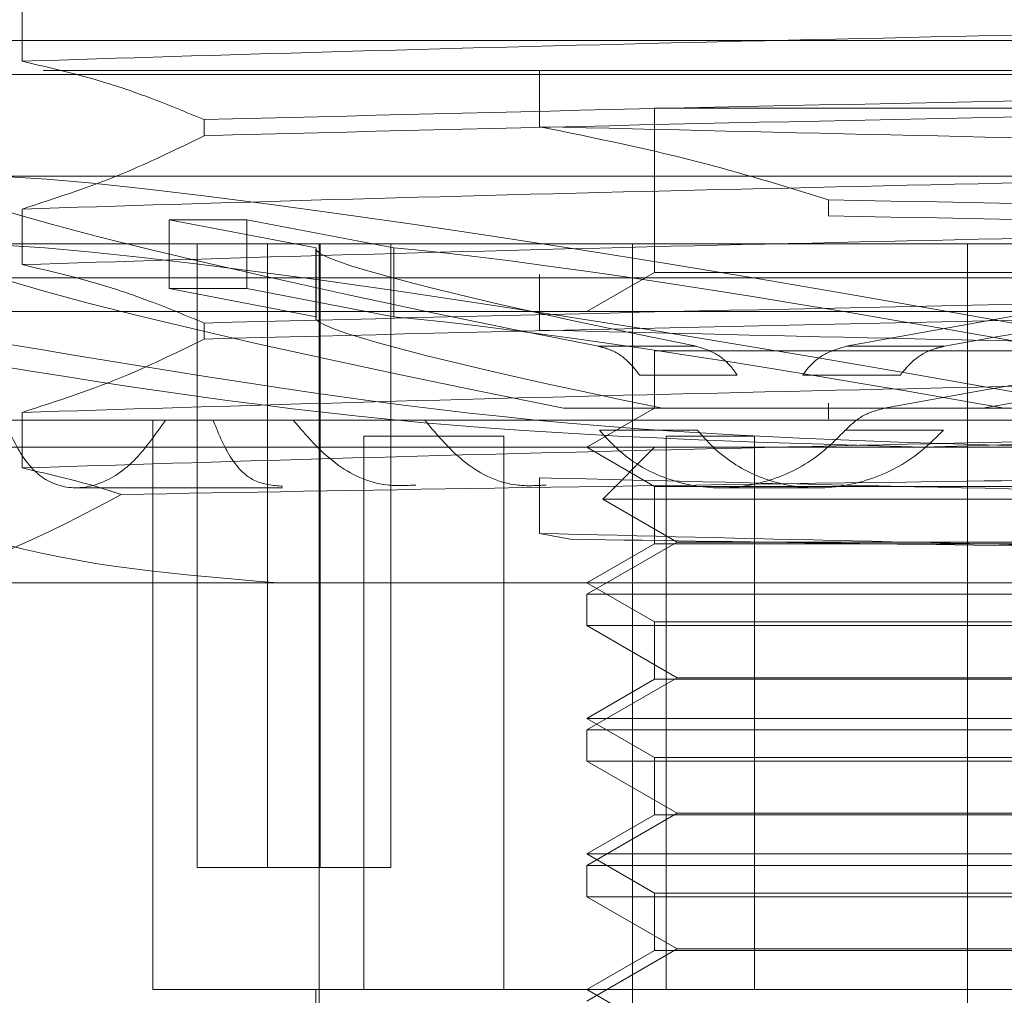
# Model space of a CAD drawing. Units: inches. Extents: x 0 to 23.4, y 0 to 16.5.
# Drawn here: x 5.1 to 5.2, y 2.9 to 2.9 of the extents above; entities that cross this region are included whole.
import ezdxf

# ---------------------------------------------------------------- set-up
doc = ezdxf.new("R2010")
doc.units = ezdxf.units.IN
doc.header["$MEASUREMENT"] = 0
doc.linetypes.add('HIDDEN', pattern=[0.07500000000000001, 0.05, -0.025])

msp = doc.modelspace()

# ---------------------------------------------------------------- linework, layer by layer
at = {"color": 7, "linetype": 'HIDDEN', "lineweight": 0}
for p, q in [((5.1475490421, 2.9141029193), (5.1475490421, 2.9123109638)), ((8.1242375801, 2.9134599017), (3.7360486912, 2.9134599017)), ((5.1351482117, 2.9129808978), (5.2226372756, 2.9129808978)), ((3.7482320245, 2.9120154573), (8.1120542467, 2.9120154573)), ((5.1642403299, 2.9101995315), (5.1642403299, 2.911991487)), ((5.1418752176, 2.9118872845), (5.2226372756, 2.9118872845)), ((5.1898288767, 2.9107936712), (5.1679566107, 2.9107936712)), ((5.1679566107, 2.9107936712), (5.1679566107, 2.9054947873)), ((5.1534213333, 2.9099089389), (5.1534213333, 2.9104261982)), ((5.1390989031, 2.9086064446), (5.2259181155, 2.9086064446)), ((5.1475490421, 2.9075412395), (5.1475490421, 2.905749284)), ((5.1735664367, 2.9078415726), (5.1735664367, 2.9073243133)), ((5.152297815, 2.9071980484), (5.1548009539, 2.9071980484)), ((5.152297815, 2.9071980484), (5.1570391379, 2.9062906999)), ((5.152297815, 2.9071980484), (5.152297815, 2.9049737938)), ((5.1595422767, 2.9062906999), (5.1548009539, 2.9071980484)), ((5.1548009539, 2.9071980484), (5.1548009539, 2.9049737938)), ((5.2124726946, 2.906419218), (5.1441158408, 2.906419218)), ((5.1531945488, 2.8862967333), (5.1531945488, 2.906419218)), ((5.1554701296, 2.8862967333), (5.1554701296, 2.906419218)), ((5.1570391379, 2.9062906999), (5.1570391379, 2.9040664453)), ((5.157129839, 2.906419218), (5.157129839, 2.8736108191)), ((5.1571699733, 2.8862967333), (5.1571699733, 2.906419218)), ((5.159445554, 2.8862967333), (5.159445554, 2.906419218)), ((5.1595422767, 2.9062906999), (5.1595422767, 2.9040664453)), ((5.1672401247, 2.906419218), (5.1672401247, 2.8736108191)), ((5.1780491333, 2.906419218), (5.1780491333, 2.8736108191)), ((5.1570204777, 2.9062506154), (5.1570204777, 2.9040263608)), ((5.1418752176, 2.9053256047), (5.2226372756, 2.9053256047)), ((5.1642403299, 2.9036378517), (5.1642403299, 2.9054298072)), ((5.1679566107, 2.9054947873), (5.1657693841, 2.9042319914)), ((5.1898288767, 2.9054947873), (5.1679566107, 2.9054947873)), ((5.152297815, 2.9049737938), (5.1570391379, 2.9040664453)), ((5.152297815, 2.9049737938), (5.1548009539, 2.9049737938)), ((5.1595422767, 2.9040664453), (5.1548009539, 2.9049737938)), ((5.2226372756, 2.9042319914), (5.1351482117, 2.9042319914)), ((5.1534213333, 2.9033472591), (5.1534213333, 2.9038645184)), ((5.1661430201, 2.9031131521), (5.1693087942, 2.9031131521)), ((5.1773045036, 2.9031131521), (5.1741387295, 2.9031131521)), ((5.1679566107, 2.9029691955), (5.1898288767, 2.9029691955)), ((5.1679566107, 2.9029691955), (5.1679566107, 2.9011203341)), ((5.1706190735, 2.9021827098), (5.1674743838, 2.9021827098)), ((5.1727323175, 2.9021827098), (5.1758770072, 2.9021827098)), ((5.1735664367, 2.9012798928), (5.1735664367, 2.9007626335)), ((5.1475490421, 2.9009795597), (5.1475490421, 2.8991876043)), ((5.1682059565, 2.9011134016), (5.1650145843, 2.9011134016)), ((5.1679566107, 2.9011203341), (5.1657693841, 2.8998575382)), ((5.1898288767, 2.9011203341), (5.1679566107, 2.9011203341)), ((5.1753565727, 2.9011134016), (5.1785479449, 2.9011134016)), ((5.1521753194, 2.9007324289), (5.1469633772, 2.9007324289)), ((5.1517711339, 2.9007324289), (5.1517711339, 2.8823597254)), ((5.1932178741, 2.9007324289), (5.1521753194, 2.9007324289)), ((5.1661721993, 2.9004056387), (5.1693374088, 2.9004056387)), ((5.1772727672, 2.9004056387), (5.1741075577, 2.9004056387)), ((5.163088785, 2.9002160947), (5.1585732246, 2.9002160947)), ((5.1585732246, 2.8823597254), (5.1585732246, 2.9002160947)), ((5.163088785, 2.8823597254), (5.163088785, 2.9002160947)), ((5.168332428, 2.8823597254), (5.168332428, 2.9002160947)), ((5.168332428, 2.9002160947), (5.171175703, 2.9002160947)), ((5.171175703, 2.8823597254), (5.171175703, 2.9002160947)), ((5.181156697, 2.8998575382), (5.1289190835, 2.8998575382)), ((5.1657693841, 2.8998575382), (5.1679566107, 2.8985947423)), ((5.1679566107, 2.8998575382), (5.1662811396, 2.8981820671)), ((5.1642403299, 2.8970761719), (5.1642403299, 2.8988681274)), ((5.1492787228, 2.8985452023), (5.1559522522, 2.8985452023)), ((5.1679566107, 2.8985947423), (5.1898288767, 2.8985947423)), ((5.1679566107, 2.8985947423), (5.1679566107, 2.8967458809)), ((5.1700748683, 2.8985452023), (5.1732057087, 2.8985452023)), ((5.1662811396, 2.8981820671), (5.1915043478, 2.8981820671)), ((5.1662811396, 2.8981820671), (5.1686828811, 2.896795421)), ((5.1652314302, 2.8968891624), (5.1642403299, 2.8970761719)), ((5.1686828811, 2.896795421), (5.1657693841, 2.8951133127)), ((5.1679566107, 2.8967458809), (5.1657693841, 2.895483085)), ((5.1898288767, 2.8967458809), (5.1679566107, 2.8967458809)), ((5.1686828811, 2.896795421), (5.1891026063, 2.896795421)), ((5.2019681728, 2.895483085), (5.1422453929, 2.895483085)), ((5.1657693841, 2.895483085), (5.1679566107, 2.8942202892)), ((5.1657693841, 2.8951133127), (5.1754793725, 2.8951133127)), ((5.1657693841, 2.8951133127), (5.1657693841, 2.894103076)), ((5.1754793725, 2.8951133127), (5.1920161033, 2.8951133127)), ((5.1679566107, 2.8942202892), (5.1898288767, 2.8942202892)), ((5.1679566107, 2.8942202892), (5.1679566107, 2.8923714277)), ((5.1920161033, 2.894103076), (5.1657693841, 2.894103076)), ((5.1657693841, 2.894103076), (5.1686828811, 2.8924209678)), ((5.1686828811, 2.8924209678), (5.1657693841, 2.8907388595)), ((5.1679566107, 2.8923714277), (5.1657693841, 2.8911086318)), ((5.1898288767, 2.8923714277), (5.1679566107, 2.8923714277)), ((5.1686828811, 2.8924209678), (5.1891026063, 2.8924209678)), ((5.1657693841, 2.8911086318), (5.1920161033, 2.8911086318)), ((5.1657693841, 2.8911086318), (5.1679566107, 2.889845836)), ((5.1657693841, 2.8907388595), (5.1754793725, 2.8907388595)), ((5.1657693841, 2.8907388595), (5.1657693841, 2.8897286228)), ((5.1754793725, 2.8907388595), (5.1920161033, 2.8907388595)), ((5.1679566107, 2.889845836), (5.1898288767, 2.889845836)), ((5.1679566107, 2.889845836), (5.1679566107, 2.8879969745)), ((5.1920161033, 2.8897286228), (5.1657693841, 2.8897286228)), ((5.1657693841, 2.8897286228), (5.1686828811, 2.8880465146)), ((5.1686828811, 2.8880465146), (5.1657693841, 2.8863644063)), ((5.1679566107, 2.8879969745), (5.1657693841, 2.8867341786)), ((5.1898288767, 2.8879969745), (5.1679566107, 2.8879969745)), ((5.1686828811, 2.8880465146), (5.1891026063, 2.8880465146)), ((5.1657693841, 2.8867341786), (5.1920161033, 2.8867341786)), ((5.1657693841, 2.8867341786), (5.1679566107, 2.8854713828)), ((5.1571699733, 2.8862967333), (5.1531945488, 2.8862967333)), ((5.159445554, 2.8862967333), (5.1571699733, 2.8862967333)), ((5.1657693841, 2.8863644063), (5.1754793725, 2.8863644063)), ((5.1657693841, 2.8863644063), (5.1657693841, 2.8853541696)), ((5.1754793725, 2.8863644063), (5.1920161033, 2.8863644063)), ((5.1920161033, 2.8853541696), (5.1657693841, 2.8853541696)), ((5.1657693841, 2.8853541696), (5.1686828811, 2.8836720614)), ((5.1679566107, 2.8854713828), (5.1898288767, 2.8854713828)), ((5.1679566107, 2.8854713828), (5.1679566107, 2.8836225213)), ((5.1686828811, 2.8836720614), (5.1657693841, 2.8819899531)), ((5.1679566107, 2.8836225213), (5.1657693841, 2.8823597254)), ((5.1898288767, 2.8836225213), (5.1679566107, 2.8836225213)), ((5.1686828811, 2.8836720614), (5.1891026063, 2.8836720614)), ((5.1517711339, 2.8823597254), (5.1585732246, 2.8823597254)), ((5.1570204777, 2.8823597254), (5.1570204777, 2.8736108191)), ((5.1585732246, 2.8823597254), (5.163088785, 2.8823597254)), ((5.163088785, 2.8823597254), (5.1657693841, 2.8823597254)), ((5.1657693841, 2.8823597254), (5.1866097844, 2.8823597254)), ((5.1657693841, 2.8823597254), (5.1679566107, 2.8810969296))]:
    msp.add_line(p, q, dxfattribs=at)
for centre, major_axis, start_param, end_param in [((5.1788927437, 2.9023480813), (0.03390083640616126, -0.006062288619401723), 1.438433274390153, 4.335160252155995), ((5.1788927437, 2.9023480813), (0.03390083640616126, 0.00606228861940128), 5.089617708614117, 7.986344686378992), ((5.1788927437, 2.9001238267), (0.03390083640616126, -0.006062288619401723), 1.474629338259683, 4.298964188286464), ((5.1788927437, 2.9023480813), (0.02187150735881449, -0.003911153948001456), 3.108611233769889, 4.267146785282092), ((5.1788927437, 2.9023480813), (0.02187150735881449, -0.003911153948001456), 1.506446741265057, 2.664982292776292), ((5.1788927437, 2.9001238267), (0.03390083640616126, 0.00606228861940128), 5.125813772483499, 7.950148622509519), ((5.1788927437, 2.9023480813), (0.02187150735881272, 0.003911153948001012), 0.4766103608135815, 1.635145912324502), ((5.1788927437, 2.9001238267), (0.02187150735881449, -0.003911153948001456), 3.108611233769889, 4.210233337725346), ((5.1788927437, 2.9001238267), (0.02187150735881449, -0.003911153948001456), 1.563360188821879, 2.664982292776443), ((5.1788927437, 2.9001238267), (0.02187150735881272, 0.003911153948001012), 0.4766103608140387, 1.578232464767912)]:
    msp.add_ellipse(centre, major_axis=major_axis, ratio=0.0465759694, start_param=start_param, end_param=end_param, dxfattribs=at)
for points, knots in [([(5.147549042075908, 2.912310963839774), (5.150748789343981, 2.912411380984311), (5.157155413403443, 2.912612439018047), (5.169048200438362, 2.912924240424884), (5.181554763839728, 2.913194786877686), (5.18953866052424, 2.913384945555468), (5.193545157434353, 2.913480371408916)], [0, 0, 0, 0, 0.2517500424956627, 0.5040610223552533, 0.7511267918344039, 1, 1, 1, 1]), ([(5.147549042075905, 2.912310963839774), (5.148471880878546, 2.912094972703453), (5.14985596338656, 2.911771027120743), (5.151810636795727, 2.911095528787505), (5.152842843896974, 2.910666591465496), (5.153421333250546, 2.910426198162804)], [0, 0, 0, 0, 0.467931262668918, 0.7018078062599525, 1, 1, 1, 1]), ([(5.184219050699896, 2.911122412493381), (5.178865797286184, 2.911015054653568), (5.168012327348816, 2.910797391674273), (5.158328705482926, 2.9105510412488), (5.153421333250548, 2.910426198162801)], [0, 0, 0, 0, 0.4932296716721917, 0.9999999999999999, 0.9999999999999999, 0.9999999999999999, 0.9999999999999999]), ([(5.153421333250548, 2.909908938897269), (5.158328705482926, 2.910033781983269), (5.168012327348815, 2.910280132408741), (5.178865797286184, 2.910497795388036), (5.184219050699896, 2.910605153227849)], [0, 0, 0, 0, 0.5067703283277916, 1, 1, 1, 1]), ([(5.210236445280674, 2.909030123944762), (5.2070366980126, 2.909130541089299), (5.200630073953139, 2.909331599123035), (5.188737286918219, 2.909643400529872), (5.176230723516851, 2.909913946982675), (5.168246826832336, 2.910104105660456), (5.164240329922224, 2.910199531513905)], [0, 0, 0, 0, 0.251750042495636, 0.5040610223552042, 0.7511267918343968, 1, 1, 1, 1]), ([(5.173566436656682, 2.90784157259837), (5.172263031711872, 2.908242499338292), (5.169184104258388, 2.909189575955809), (5.166048522957499, 2.909830138721695), (5.164240329922225, 2.910199531513904)], [0, 0, 0, 0, 0.4233308398791783, 0.9999999999999999, 0.9999999999999999, 0.9999999999999999, 0.9999999999999999]), ([(5.153421333250546, 2.909908938897272), (5.152601871716957, 2.909505753079799), (5.150663661842475, 2.908552128412081), (5.148688892689116, 2.907911192314344), (5.147549042075902, 2.907541239500979)], [0, 0, 0, 0, 0.4227929825237592, 1, 1, 1, 1]), ([(5.147549042075905, 2.907541239500979), (5.15074878934398, 2.907641656645515), (5.157155413403443, 2.907842714679251), (5.169048200438361, 2.908154516086088), (5.181554763839728, 2.908425062538891), (5.189538660524241, 2.908615221216672), (5.193545157434353, 2.908710647070121)], [0, 0, 0, 0, 0.2517500424956665, 0.5040610223552685, 0.7511267918344006, 1, 1, 1, 1]), ([(5.173566436656682, 2.907841572598369), (5.178919690070395, 2.907734214758556), (5.189773160007764, 2.90751655177926), (5.199456781873653, 2.907270201353787), (5.204364154106032, 2.907145358267787)], [0, 0, 0, 0, 0.4932296716722922, 1, 1, 1, 1]), ([(5.204364154106032, 2.906628099002255), (5.199456781873653, 2.906752942088256), (5.189773160007764, 2.906999292513728), (5.178919690070395, 2.907216955493025), (5.173566436656682, 2.907324313332837)], [0, 0, 0, 0, 0.5067703283277257, 1, 1, 1, 1]), ([(5.14754904207591, 2.905749284049749), (5.150748789343982, 2.905849701194285), (5.157155413403444, 2.906050759228021), (5.169048200438361, 2.906362560634857), (5.181554763839728, 2.90663310708766), (5.18953866052424, 2.906823265765441), (5.193545157434353, 2.90691869161889)], [0, 0, 0, 0, 0.2517500424956612, 0.5040610223552378, 0.7511267918343715, 0.9999999999999999, 0.9999999999999999, 0.9999999999999999, 0.9999999999999999]), ([(5.147549042075904, 2.905749284049747), (5.148471880878545, 2.905533292913426), (5.149855963386558, 2.905209347330715), (5.151810636795728, 2.904533848997479), (5.152842843896973, 2.90410491167547), (5.153421333250545, 2.903864518372778)], [0, 0, 0, 0, 0.467931262669064, 0.7018078062598845, 0.9999999999999999, 0.9999999999999999, 0.9999999999999999, 0.9999999999999999]), ([(5.184219050699895, 2.904560732703354), (5.178865797286182, 2.904453374863541), (5.168012327348815, 2.904235711884247), (5.158328705482925, 2.903989361458775), (5.153421333250546, 2.903864518372774)], [0, 0, 0, 0, 0.493229671672171, 1, 1, 1, 1]), ([(5.153421333250545, 2.903347259107243), (5.158328705482925, 2.903472102193243), (5.168012327348815, 2.903718452618715), (5.178865797286182, 2.90393611559801), (5.184219050699895, 2.904043473437822)], [0, 0, 0, 0, 0.5067703283278503, 1, 1, 1, 1]), ([(5.210236445280673, 2.902468444154736), (5.207036698012599, 2.902568861299273), (5.200630073953138, 2.902769919333009), (5.188737286918219, 2.903081720739846), (5.176230723516851, 2.903352267192649), (5.168246826832336, 2.903542425870431), (5.164240329922224, 2.903637851723878)], [0, 0, 0, 0, 0.2517500424956342, 0.5040610223552012, 0.751126791834391, 0.9999999999999999, 0.9999999999999999, 0.9999999999999999, 0.9999999999999999]), ([(5.142558365838272, 2.903182718795528), (5.148177504967762, 2.902243099442747), (5.159458362452836, 2.900356740738204), (5.170890930470502, 2.900024357245027), (5.176628790405594, 2.899857538213148)], [0, 0, 0, 0, 0.4981127664209357, 1, 1, 1, 1]), ([(5.18115669695098, 2.899857538213145), (5.175465801766713, 2.900021653615679), (5.164033265366651, 2.900351347846994), (5.152751961627788, 2.90223613978028), (5.147086272383659, 2.903182718795527)], [0, 0, 0, 0, 0.4977806310975642, 1, 1, 1, 1]), ([(5.153421333250544, 2.903347259107245), (5.152601871716956, 2.902944073289772), (5.150663661842475, 2.901990448622052), (5.148688892689117, 2.901349512524318), (5.147549042075903, 2.900979559710953)], [0, 0, 0, 0, 0.4227929825239686, 1, 1, 1, 1]), ([(5.167474383822713, 2.902182709788494), (5.167326146040568, 2.902372694342803), (5.167029687918098, 2.902752641097632), (5.166528012046093, 2.903020129618578), (5.166224773341942, 2.903093398756326), (5.166143020119084, 2.903113152132347)], [0, 0, 0, 0, 0.4221275647159493, 0.8442054614457739, 1, 1, 1, 1]), ([(5.169308794188495, 2.903113152132346), (5.169525742238774, 2.903045004866487), (5.169959743577375, 2.902908677277617), (5.17038738808956, 2.902523389734696), (5.17057107905186, 2.902253282807642), (5.1706190734737, 2.902182709788498)], [0, 0, 0, 0, 0.4247464037280955, 0.849698845175764, 1, 1, 1, 1]), ([(5.17413872954533, 2.90311315213235), (5.173902997622939, 2.903044760784122), (5.173431486491994, 2.902907964368846), (5.172977592831615, 2.902523214495336), (5.172783507547986, 2.902253774603858), (5.172732317522745, 2.902182709788497)], [0, 0, 0, 0, 0.4239970368079103, 0.8480791244310945, 1, 1, 1, 1]), ([(5.175877007173735, 2.902182709788496), (5.176033807481783, 2.902372437181223), (5.17634736389039, 2.902751838475888), (5.176884976757065, 2.903019511242366), (5.177213891382297, 2.903092926943105), (5.177304503614742, 2.90311315213235)], [0, 0, 0, 0, 0.4201943011181835, 0.8402701347707252, 1, 1, 1, 1]), ([(5.176628790405594, 2.899857538213148), (5.182319685589863, 2.900021653615681), (5.193752221989924, 2.900351347846995), (5.205033525728789, 2.902236139780283), (5.210699214972917, 2.90318271879553)], [0, 0, 0, 0, 0.4977806310976428, 1, 1, 1, 1]), ([(5.147549042075908, 2.900979559710953), (5.150748789343981, 2.90107997685549), (5.157155413403443, 2.901281034889225), (5.16904820043836, 2.901592836296063), (5.181554763839727, 2.901863382748865), (5.18953866052424, 2.902053541426647), (5.19354515743435, 2.902148967280095)], [0, 0, 0, 0, 0.2517500424956538, 0.504061022355237, 0.7511267918343787, 1, 1, 1, 1]), ([(5.174107557700545, 2.90040563865147), (5.174287621891585, 2.900577931708477), (5.174644531131848, 2.900919437611033), (5.175120656968231, 2.901049136875097), (5.175356572678647, 2.901113401596068)], [0, 0, 0, 0, 0.5045097484934113, 1, 1, 1, 1]), ([(5.152175319416322, 2.900732428851819), (5.151825002361197, 2.900231346622177), (5.151124237051421, 2.89922899449932), (5.149861450945667, 2.898517178374797), (5.148681632895965, 2.898521447196766), (5.147655902126107, 2.899230589641887), (5.147196487406283, 2.900226896053435), (5.146963377184128, 2.900732428851815)], [0, 0, 0, 0, 0.200815989983538, 0.4017071888720918, 0.6004611988215156, 0.7972712351535328, 1, 1, 1, 1]), ([(5.155955207565852, 2.898596622839336), (5.155642144592385, 2.898624283675261), (5.154952428289324, 2.8986852239049), (5.154205477902121, 2.899509149441734), (5.153859326359963, 2.900367484914108), (5.153712150912943, 2.900732428851819)], [0, 0, 0, 0, 0.3233075561756864, 0.7122863810049154, 1, 1, 1, 1]), ([(5.160255192144771, 2.898637073651968), (5.15994043558554, 2.89862046911772), (5.159009142891414, 2.898571340097271), (5.157564377001407, 2.899252222195846), (5.156719127979032, 2.900234177768726), (5.156290242749892, 2.900732428851817)], [0, 0, 0, 0, 0.2009464796393753, 0.5945546896798253, 1, 1, 1, 1]), ([(5.160539686331846, 2.900732428851817), (5.160952718657145, 2.90023890743746), (5.161779042812982, 2.899251554532794), (5.163205572205857, 2.898567247453298), (5.1641453542705, 2.898619237607771), (5.164453009668063, 2.898636257566169)], [0, 0, 0, 0, 0.4019885486034333, 0.8042296637179241, 1, 1, 1, 1]), ([(5.147549042075908, 2.899187604259722), (5.150748789343981, 2.899288021404258), (5.157155413403443, 2.899489079437994), (5.169048200438361, 2.899800880844831), (5.181554763839728, 2.900071427297633), (5.18953866052424, 2.900261585975416), (5.193545157434351, 2.900357011828864)], [0, 0, 0, 0, 0.2517500424956624, 0.504061022355261, 0.7511267918344059, 1, 1, 1, 1]), ([(5.174107557700545, 2.90040563865147), (5.173839200312429, 2.900134687529274), (5.173138940022105, 2.899427659066879), (5.171739539528345, 2.898726598196536), (5.170015031193931, 2.898450448244053), (5.168319241578192, 2.898755027039225), (5.167002403983769, 2.89949917635163), (5.166388764285705, 2.900169181275889), (5.166172199261625, 2.900405638651467)], [0, 0, 0, 0, 0.1235749656977755, 0.3224604396531338, 0.5000650532763703, 0.6965086971278286, 0.8928921946839279, 1, 1, 1, 1]), ([(5.177272767243062, 2.90040563865147), (5.176998617588094, 2.900133655269928), (5.176283895118623, 2.899424580388426), (5.174809051869906, 2.898695086362773), (5.173012516764408, 2.898444590817844), (5.171301089629121, 2.898817873592557), (5.170081916610747, 2.899565774749335), (5.169520235247393, 2.900199395911395), (5.169337408804146, 2.900405638651466)], [0, 0, 0, 0, 0.1243891143347554, 0.3242889179738139, 0.5216415224865337, 0.7140161684325722, 0.9069126907836981, 1, 1, 1, 1]), ([(5.147549042075904, 2.899187604259721), (5.148472181658182, 2.898974969486753), (5.149542370084101, 2.898728463674036), (5.150604010439942, 2.898378731128088), (5.150749884739186, 2.898330676257356)], [0, 0, 0, 0, 0.8625953709821087, 1, 1, 1, 1]), ([(5.150749884739186, 2.898330676257356), (5.15463632263434, 2.898400467810455), (5.162875184826734, 2.898548418968738), (5.175923884989975, 2.898733649614544), (5.184122991881788, 2.898841828106989), (5.187166674214055, 2.898881986257204)], [0, 0, 0, 0, 0.3595735055906111, 0.7622601056590791, 1, 1, 1, 1]), ([(5.210236445280673, 2.897698719815941), (5.207036698012599, 2.897799136960478), (5.200630073953138, 2.898000194994214), (5.188737286918219, 2.898311996401051), (5.176230723516851, 2.898582542853854), (5.168246826832336, 2.898772701531635), (5.164240329922225, 2.898868127385083)], [0, 0, 0, 0, 0.2517500424956218, 0.5040610223551871, 0.7511267918343839, 1, 1, 1, 1]), ([(5.142245392854222, 2.895483085019796), (5.142615807893131, 2.895492039679012), (5.145503088839111, 2.895561838726606), (5.148306301675783, 2.897041149349065), (5.150749884739186, 2.898330676257356)], [0, 0, 0, 0, 0.1282919971550076, 1, 1, 1, 1]), ([(5.15581731456884, 2.895483085019796), (5.152659364195107, 2.895735330894526), (5.149080453467415, 2.8960212015892), (5.145635280479165, 2.897124340169225), (5.145230050689731, 2.897254094064321)], [0, 0, 0, 0, 0.8823775204278753, 1, 1, 1, 1]), ([(5.18446716288305, 2.89661224075033), (5.181072668928029, 2.896686024078029), (5.17420757517943, 2.896835244983545), (5.167587209276864, 2.896995271603304), (5.164240329922224, 2.897076171933852)], [0, 0, 0, 0, 0.4944570430247923, 1, 1, 1, 1]), ([(5.184467162883051, 2.896612240750327), (5.181150712055398, 2.8966580336565), (5.174654470807917, 2.89674773248859), (5.168328081335016, 2.896842684935074), (5.165231430229912, 2.896889162408458)], [0, 0, 0, 0, 0.5105184215469996, 1, 1, 1, 1])]:
    msp.add_open_spline(points, degree=3, knots=knots, dxfattribs=at)

doc.saveas('drawing.dxf')
